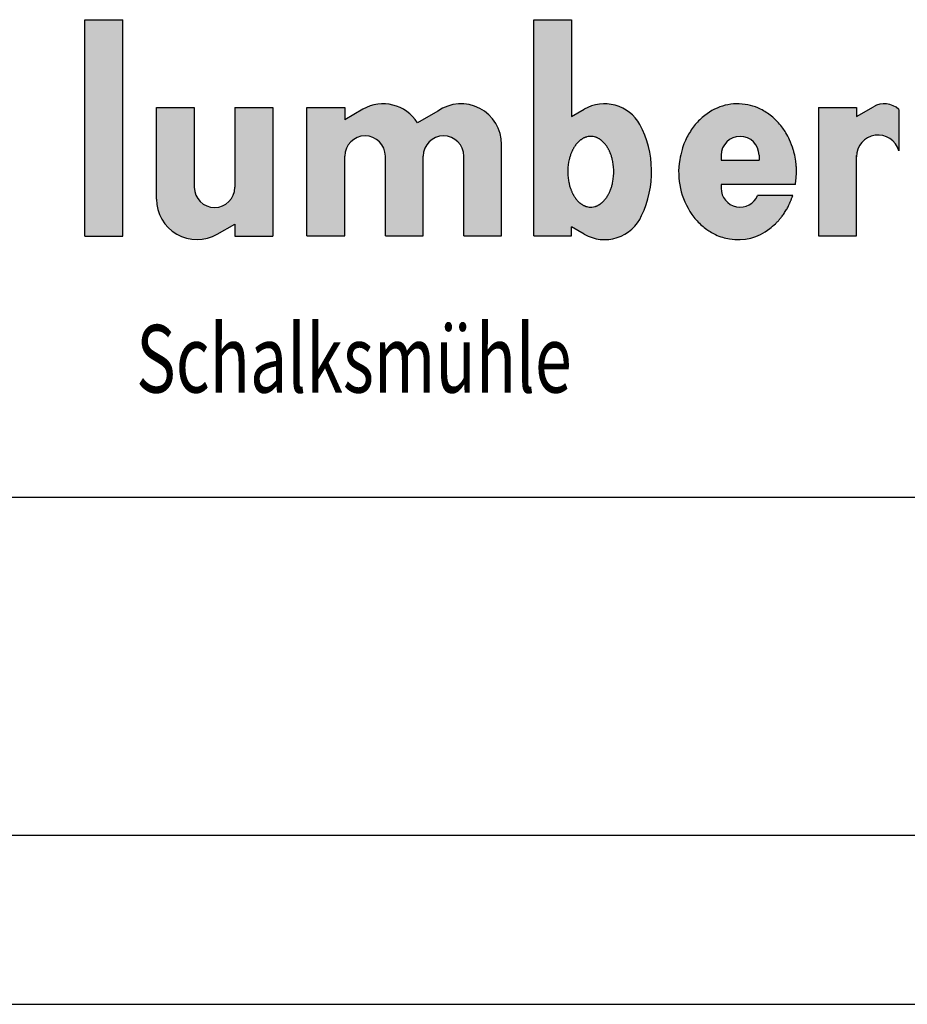
# Model space of a CAD drawing. Units: inches. Extents: x -111 to 99, y -102 to 195.
# Drawn here: x -84 to -58, y -102 to -73 of the extents above; entities that cross this region are included whole.
import ezdxf

# ---------------------------------------------------------------- set-up
doc = ezdxf.new("R2010")
doc.units = ezdxf.units.IN
doc.layers.add('1', color=7, linetype='Continuous')
doc.styles.add('CONVERTER_4', font='txt.shx', dxfattribs={"width": 0.7200000000000001})

msp = doc.modelspace()

# ---------------------------------------------------------------- hatches: boundary and pattern name
at = {"layer": '1', "linetype": 'Continuous'}
msp.add_hatch(color=7, dxfattribs=at).paths.add_polyline_path([(-80.78331405068604, -73.34087339352305), (-80.78331405068604, -73.02087339352275), (-81.90331405068594, -73.02087339352275), (-81.90331405068594, -79.42087339352315), (-80.78331405068604, -79.42087339352315)])
h = msp.add_hatch(color=7, dxfattribs=at)
edge = h.paths.add_edge_path()
edge.add_arc((-68.13542103068596, -77.51704734056176), 2.99339111538163, 334.329008263575, 387.8456069716637)
edge.add_arc((-66.53335764750511, -76.70924988027545), 1.200000000000741, 29.47143119861716, 119.9999999999943)
edge.add_line((-67.13335764750502, -75.67001939573404), (-67.509357647505, -75.88710309694935))
edge.add_line((-67.509357647505, -75.88710309694935), (-67.509357647505, -73.02087339352275))
edge.add_line((-67.509357647505, -73.02087339352275), (-68.62935764750512, -73.02087339352275))
edge.add_line((-68.62935764750512, -73.02087339352275), (-68.62935764750512, -79.41703538821665))
edge.add_line((-68.62935764750512, -79.41703538821665), (-67.509357647505, -79.41703538821665))
edge.add_line((-67.509357647505, -79.41703538821665), (-67.509357647505, -79.14699158417386))
edge.add_line((-67.509357647505, -79.14699158417386), (-67.13335764750502, -79.36407528538913))
edge.add_arc((-66.53335764750511, -78.32484480084784), 1.199999999999925, 240.000000000003, 335.9548324905434)
edge = h.paths.add_edge_path(flags=16)
edge.add_arc((-66.9420641697925, -78.12434720652186), 0.4402007573109925, 263.7743459073612, 269.995179704926)
edge.add_arc((-66.94238457484522, -78.11940228945176), 0.4451457630174577, 270.0364733580803, 274.6500569326909)
edge.add_arc((-66.94293546011022, -78.11262945406625), 0.4519409652760157, 274.6500569326918, 285.2553135380027)
edge.add_arc((-66.95442015370843, -78.07051947497663), 0.4955889724008562, 285.2553135380014, 288.1260084827102)
edge.add_arc((-66.94510926793726, -78.09896243736424), 0.4656608133658736, 288.1260084827123, 291.1811076624936)
edge.add_arc((-66.97000595152574, -78.03471212639386), 0.5345661637640249, 291.1811076624959, 293.8427730894178)
edge.add_arc((-66.95929624693214, -78.05894526477516), 0.5080719612228326, 293.8427730894164, 298.0439181046241)
edge.add_arc((-66.99798272374939, -77.98632093345995), 0.5903576646440553, 298.043918104625, 300.5348450379973)
edge.add_arc((-66.97082534600477, -78.03236096190406), 0.5369048126612306, 300.534845038, 303.3624632708991)
edge.add_arc((-67.03176397562332, -77.93981080057824), 0.6477156828013209, 303.3624632708952, 305.7062787439632)
edge.add_arc((-66.99492724958084, -77.99106267655515), 0.5845991304820108, 305.7062787439654, 308.3035729121037)
edge.add_arc((-67.07597149183756, -77.88845602256376), 0.715351930246575, 308.3035729121042, 310.4261439647417)
edge.add_arc((-67.02566228311295, -77.94751452269776), 0.6377702125511704, 310.426143964744, 312.9009403471318)
edge.add_arc((-67.12428826622539, -77.84138381768665), 0.7826522717961139, 312.9009403471284, 314.9940357812822)
edge.add_arc((-67.06252347444739, -77.90316146964676), 0.6952945715912155, 314.9940357812828, 317.3500854695115)
edge.add_arc((-67.1886825348145, -77.78694926455725), 0.8668212025395168, 317.3500854695102, 319.2400650827961)
edge.add_arc((-67.10705104962082, -77.85731211971915), 0.7590500061953289, 319.2400650827943, 321.3984926275485)
edge.add_arc((-67.26393254061114, -77.73206851311505), 0.95979303399588, 321.3984926275501, 323.1714078647117)
edge.add_arc((-67.15855630050191, -77.81098205804045), 0.8281438807428741, 323.1714078647141, 325.302546053455)
edge.add_arc((-67.33873255535283, -77.68623394928926), 1.047291259118905, 325.302546053452, 326.9876588851857)
edge.add_arc((-67.21066193331583, -77.76944320836975), 0.8945631836852774, 326.9876588851844, 328.9606243597402)
edge.add_arc((-67.43231711050535, -77.63605193070833), 1.153260401550208, 328.9606243597383, 330.4910275286586)
edge.add_arc((-67.3059718304934, -77.70756077200835), 1.008082427444717, 330.4910275286625, 333.234537523461)
edge.add_arc((-67.56079329985945, -77.57903392581966), 1.293482377411581, 333.2345375234584, 334.6903402509413)
edge.add_arc((-67.33042751678023, -77.68797485296184), 1.038655927410221, 334.6903402509413, 336.5033778326388)
edge.add_arc((-67.66379731732432, -77.54304490697353), 1.402166743148891, 336.5033778326388, 337.8464136478674)
edge.add_arc((-67.43803155908937, -77.63496493269105), 1.158405653720508, 337.8464136478669, 340.3273075728819)
edge.add_arc((-67.72884477310657, -77.53099507317546), 1.467245510498581, 340.3273075728818, 342.3528098205875)
edge.add_arc((-67.519461318062, -77.59760527402653), 1.24752216148027, 342.3528098205852, 344.7351351708634)
edge.add_arc((-67.85877981331765, -77.50500185147075), 1.59924994697866, 344.7351351708666, 346.5934808007254)
edge.add_arc((-67.63603533521696, -77.55809385463425), 1.370265529770278, 346.5934808007241, 349.5873761711769)
edge.add_arc((-67.85544148800174, -77.51777531861495), 1.593345435244883, 349.5873761711752, 361.3095878805731)
edge.add_arc((-67.86834421517027, -77.51807028271884), 1.606251533501435, 1.309587880574732, 7.146211387159682)
edge.add_arc((-67.76337342618936, -77.50490949440385), 1.500458939770373, 7.146211387159305, 9.880295600469678)
edge.add_arc((-67.79403518228578, -77.51024996217404), 1.53158230531656, 9.880295600467525, 12.55876570780668)
edge.add_arc((-67.66304014622887, -77.48106807062834), 1.397376186731245, 12.55876570780622, 14.71062140901716)
edge.add_arc((-67.70757287747168, -77.49275983798606), 1.443418141249813, 14.71062140901883, 16.76961328146606)
edge.add_arc((-67.5668114897326, -77.45034291385696), 1.296404659790441, 16.76961328146832, 19.06205583150479)
edge.add_arc((-67.60184676455341, -77.46244898715383), 1.333472536617145, 19.06205583150099, 21.25401386884849)
edge.add_arc((-67.45215703719148, -77.40422576308345), 1.172858221256279, 21.25401386884845, 22.85964746576887)
edge.add_arc((-67.53210414114639, -77.43793040927716), 1.259619633219309, 22.85964746577197, 24.35465366305655)
edge.add_arc((-67.3836168621888, -77.37071524269405), 1.096627760320598, 24.35465366305552, 26.07180925220073)
edge.add_arc((-67.44992345478394, -77.40315806298653), 1.170445785288161, 26.07180925219875, 27.68069140467606)
edge.add_arc((-67.32181823160427, -77.33595637834856), 1.0257840604813, 27.68069140467946, 29.45891947807258)
edge.add_arc((-67.37116620005753, -77.36382942672896), 1.082459706189859, 29.45891947806956, 31.08942863378229)
edge.add_arc((-67.25120187333921, -77.29149250339924), 0.9423737677028051, 31.08942863378522, 32.96228812146254)
edge.add_arc((-67.2899608838248, -77.31662664478375), 0.9885688535557414, 32.96228812146073, 34.74750694028672)
edge.add_arc((-67.19167923156238, -77.24845257090365), 0.8689570334005193, 34.74750694028941, 36.7785391416302)
edge.add_arc((-67.22335130785459, -77.27212781396796), 0.9084998905407804, 36.77853914162871, 38.6515603660933)
edge.add_arc((-67.13546382958512, -77.20183857766725), 0.7959619610401151, 38.65156036609141, 40.70988192335652)
edge.add_arc((-67.15612762235517, -77.21961844497426), 0.8232221153517865, 40.70988192335945, 42.69996752407764)
edge.add_arc((-67.08478312771187, -77.15378371502294), 0.7261435462251765, 42.69996752407345, 44.95591122484981)
edge.add_arc((-67.09949489606896, -77.16847285954105), 0.7469331372473227, 44.95591122485292, 47.14911264648771)
edge.add_arc((-67.0435357999572, -77.10815008959895), 0.6646515657313169, 47.14911264648349, 49.52380304162764)
edge.add_arc((-67.05553550985209, -77.12221176977505), 0.6831373409906614, 49.52380304163061, 51.74648008139527)
edge.add_arc((-67.00903357289374, -77.06323179700306), 0.6080303018460422, 51.74648008139567, 54.24366826263536)
edge.add_arc((-67.01672227494223, -77.07390958909264), 0.6211882417721677, 54.24366826263313, 56.68758972283796)
edge.add_arc((-66.98125374978255, -77.01993939870684), 0.5566065282048956, 56.68758972283952, 59.41510196840806)
edge.add_arc((-66.98288259072157, -77.02269527591014), 0.5598077751438467, 59.41510196840743, 63.31282754955912)
edge.add_arc((-66.95731267740022, -76.97182679388735), 0.5028742794619875, 63.31282754955845, 66.14259188565926)
edge.add_arc((-66.96777946711661, -76.99549392985466), 0.5287525910734758, 66.14259188565904, 68.83352736279042)
edge.add_arc((-66.94662445916245, -76.94085825857795), 0.4701642736594988, 68.83352736279093, 71.85935649236666)
edge.add_arc((-66.9473848627139, -76.94317913975993), 0.4726065478091275, 71.85935649236848, 80.66413259728697)
edge.add_arc((-66.94126438819684, -76.90594978067864), 0.4348774425200618, 80.66413259728567, 86.96212960917876)
edge.add_arc((-66.94197789311701, -76.91939423352454), 0.4483408151137344, 86.9621296091774, 94.59632543391758)
edge.add_arc((-66.94205165009987, -76.91847678441744), 0.4474204059891319, 94.59632543391922, 105.3090450367807)
edge.add_arc((-66.9242462506473, -76.98352201715986), 0.5148586336658835, 105.3090450367797, 108.0722769838186)
edge.add_arc((-66.94441560543831, -76.92171253887855), 0.4498416014505541, 108.0722769838164, 111.2348391611421)
edge.add_arc((-66.90558455382683, -77.02164469469585), 0.5570530109904699, 111.2348391611416, 113.7890415901569)
edge.add_arc((-66.93045126688699, -76.96523509106024), 0.4954056525658186, 113.7890415901581, 118.0976496037127)
edge.add_arc((-66.87319696222849, -77.07247346278535), 0.6169709591798791, 118.0976496037117, 120.4811135385842)
edge.add_arc((-66.92378032997775, -76.98653517980165), 0.5172510234847092, 120.4811135385827, 123.4161947702138)
edge.add_arc((-66.83479278981201, -77.12140890023085), 0.6788359942189006, 123.4161947702151, 125.652547244446)
edge.add_arc((-66.9032562688397, -77.02596517965276), 0.5613764192224256, 125.6525472444464, 128.3573044115276)
edge.add_arc((-66.78403357847904, -77.17661726129904), 0.7534964327587139, 128.3573044115298, 130.3724124653975)
edge.add_arc((-66.87618512657764, -77.06823387001515), 0.611233059667898, 130.3724124653941, 132.9546718460562)
edge.add_arc((-66.73051671375987, -77.22469209576985), 0.8250050477748091, 132.95467184606, 134.9403042823653)
edge.add_arc((-66.84356139303142, -77.11141161120725), 0.6649689028126117, 134.9403042823671, 137.4038169680833)
edge.add_arc((-66.65650328617812, -77.28339736075114), 0.9190748519474686, 137.4038169680848, 139.1863335838168)
edge.add_arc((-66.80485850840647, -77.15527880365946), 0.72305537170715, 139.1863335838181, 141.4522241261319)
edge.add_arc((-66.57127725541335, -77.34139593884206), 1.021718710197903, 141.4522241261294, 143.1176763656718)
edge.add_arc((-66.75790672015786, -77.20136058756395), 0.7883939221482466, 143.1176763656709, 145.3562775518866)
edge.add_arc((-66.48622596854078, -77.38908672834495), 1.118623440410542, 145.3562775518865, 146.9339273861185)
edge.add_arc((-66.71271817332953, -77.24162935436294), 0.8483598728107863, 146.9339273861227, 149.0143558585293)
edge.add_arc((-66.37666502053531, -77.44343587736714), 1.240351702100616, 149.0143558585263, 150.4372960297618)
edge.add_arc((-66.61174154255188, -77.31009615389425), 0.970091729002052, 150.4372960297647, 153.2882690228558)
edge.add_arc((-66.23077918459776, -77.50179799921105), 1.396567889737712, 153.2882690228545, 154.6366087523834)
edge.add_arc((-66.60670383457101, -77.32359011300406), 0.9805421775950015, 154.6366087523795, 156.5571093322592)
edge.add_arc((-66.10800024331444, -77.53984180204415), 1.524113759766934, 156.5571093322623, 157.7926821492866)
edge.add_arc((-66.49110082834498, -77.38344426767296), 1.110318826245321, 157.7926821492867, 160.3810390721738)
edge.add_arc((-66.0774691008914, -77.53088615839695), 1.549443315537939, 160.381039072173, 162.2990783214618)
edge.add_arc((-66.41638444544282, -77.42271846770345), 1.193685167237215, 162.2990783214632, 164.7888666699026)
edge.add_arc((-65.93031901217002, -77.55488094939574), 1.697397909769818, 164.7888666699035, 166.5397493016018)
edge.add_arc((-66.29463081776895, -77.46768468987295), 1.322796415681088, 166.5397493015989, 169.6411076703958)
edge.add_arc((-66.0140401296648, -77.51897465027605), 1.608036304702422, 169.6411076703972, 181.2558563809523)
edge.add_arc((-66.04483153839026, -77.51964966999626), 1.577237497859945, 181.2558563809539, 187.1999428875629)
edge.add_arc((-66.06011176838496, -77.52157999647966), 1.561835822982736, 187.1999428875604, 189.8265641001082)
edge.add_arc((-66.14812225794344, -77.53682407288966), 1.472514895211468, 189.8265641001104, 192.6124972079877)
edge.add_arc((-66.14977576164962, -77.53719405345396), 1.470820504428828, 192.6124972079873, 194.6568899087974)
edge.add_arc((-66.24554693952457, -77.56224214784004), 1.37182795145675, 194.6568899087949, 196.8233447818381)
edge.add_arc((-66.25671847017372, -77.56561999909036), 1.36015691996361, 196.8233447818371, 199.008324331207)
edge.add_arc((-66.34086179986262, -77.59460654599764), 1.271160741210009, 199.0083243312095, 201.307745368971)
edge.add_arc((-66.35407185973096, -77.59975899044744), 1.256981412398868, 201.3077453689716, 202.8059159651481)
edge.add_arc((-66.4295028217783, -77.63147641232115), 1.175153392224258, 202.8059159651463, 204.4083851631347)
edge.add_arc((-66.4343474492261, -77.63367488775094), 1.169833269168977, 204.4083851631374, 206.0180777514013)
edge.add_arc((-66.49964908472741, -77.66555013240585), 1.097167356796276, 206.0180777513993, 207.7344229048251)
edge.add_arc((-66.50443788465712, -77.66806797984296), 1.09175698153357, 207.734422904825, 209.4051879773828)
edge.add_arc((-66.5708416347095, -77.70549249215864), 1.015533283492316, 209.4051879773836, 211.1431601340294)
edge.add_arc((-66.58436485865084, -77.71366412253295), 0.9997328680312366, 211.1431601340324, 212.9085566211453)
edge.add_arc((-66.64085612920212, -77.75022193285363), 0.9324444058409121, 212.9085566211467, 214.8012384404724)
edge.add_arc((-66.6531294723253, -77.75875252197895), 0.91749763688422, 214.8012384404678, 216.7248076418195)
edge.add_arc((-66.69984934058017, -77.79360791594286), 0.8592083190109339, 216.7248076418223, 218.7052918664623)
edge.add_arc((-66.71499278693558, -77.80574240074634), 0.8398029154086802, 218.7052918664595, 220.6561504237214)
edge.add_arc((-66.75956423584061, -77.84402058578755), 0.7810506090067937, 220.6561504237229, 222.7536990247126)
edge.add_arc((-66.77321542860324, -77.85664125308654), 0.762459312470151, 222.7536990247141, 224.9021797251131)
edge.add_arc((-66.80892199709788, -77.89222610662534), 0.7120485910406529, 224.9021797251102, 227.202844146786)
edge.add_arc((-66.81972317444765, -77.90389147862416), 0.6961505931789576, 227.2028441467856, 229.4700715417834)
edge.add_arc((-66.84865077358481, -77.93772554249276), 0.6516359902973323, 229.4700715417868, 231.8002115812353)
edge.add_arc((-66.85871071553584, -77.95050954552244), 0.6353684408346512, 231.8002115812317, 234.1899367626834)
edge.add_arc((-66.88231381442426, -77.98322393685913), 0.5950281671907139, 234.1899367626868, 236.7413212225257)
edge.add_arc((-66.89086713119309, -77.99626560433654), 0.5794318753769766, 236.7413212225218, 239.3613704683337)
edge.add_arc((-66.90851960865317, -78.02606843593415), 0.5447934757067805, 239.3613704683322, 243.3665590492107)
edge.add_arc((-66.91841413802904, -78.04579858342044), 0.5227213115310732, 243.3665590492147, 246.0888603856376)
edge.add_arc((-66.92419798930963, -78.05884373774046), 0.508451448642101, 246.088860385635, 248.887258862698)
edge.add_arc((-66.9317544508047, -78.07841380687915), 0.4874731809248029, 248.8872588626988, 251.8056249920976)
edge.add_arc((-66.93625428723578, -78.09210466699585), 0.4730617903381624, 251.8056249921, 254.8130529872)
edge.add_arc((-66.94008726796339, -78.10622509308365), 0.4584303798059964, 254.8130529871971, 263.7743459073606)
h = msp.add_hatch(color=7, dxfattribs=at)
edge = h.paths.add_edge_path()
edge.add_line((-76.34937861290894, -75.62087339352286), (-76.34937861290894, -79.42087339352315))
edge.add_line((-76.34937861290894, -79.42087339352315), (-77.46937861290905, -79.42087339352315))
edge.add_line((-77.46937861290905, -79.42087339352315), (-77.46937861290905, -79.06388173808554))
edge.add_line((-77.46937861290905, -79.06388173808554), (-77.98937861290904, -79.36410387806416))
edge.add_arc((-78.58937861290894, -78.32487339352295), 1.200000000000045, 180, 299.9999999999991, ccw=False)
edge.add_line((-79.78937861290899, -78.32487339352295), (-79.78937861290899, -75.62087339352286))
edge.add_line((-79.78937861290899, -75.62087339352286), (-78.6693786129091, -75.62087339352286))
edge.add_line((-78.6693786129091, -75.62087339352286), (-78.6693786129091, -77.97785760796006))
edge.add_arc((-78.06937861290896, -77.97785760796006), 0.6000000000001364, 180, 360)
edge.add_line((-77.46937861290905, -77.97785760796006), (-77.46937861290905, -75.62087339352286))
edge.add_line((-77.46937861290905, -75.62087339352286), (-76.34937861290894, -75.62087339352286))
h = msp.add_hatch(color=7, dxfattribs=at)
edge = h.paths.add_edge_path()
edge.add_line((-69.57755909700711, -79.41703538821665), (-69.57755909700711, -76.70887339352285))
edge.add_arc((-70.77755909700716, -76.70887339352285), 1.200000000000045, 0, 125.0486989072656)
edge.add_line((-71.46668606401101, -75.72647631324054), (-72.06625405883312, -76.07263705644814))
edge.add_arc((-73.08370347938705, -76.70887339352285), 1.199999999999903, 32.01876274604911, 119.9999999999943)
edge.add_line((-73.68370347938696, -75.66964290898144), (-74.21755909700698, -75.97786459352284))
edge.add_line((-74.21755909700698, -75.97786459352284), (-74.21755909700698, -75.62087339352286))
edge.add_line((-74.21755909700698, -75.62087339352286), (-75.3375590970071, -75.62087339352286))
edge.add_line((-75.3375590970071, -75.62087339352286), (-75.3375590970071, -79.41703538821665))
edge.add_line((-75.3375590970071, -79.41703538821665), (-74.21755909700698, -79.41703538821665))
edge.add_line((-74.21755909700698, -79.41703538821665), (-74.21755909700698, -77.05703538821675))
edge.add_arc((-73.61755909700707, -77.05703538821675), 0.6000000000001364, 0, 180, ccw=False)
edge.add_line((-73.01755909700694, -77.05703538821675), (-73.01755909700694, -79.41703538821665))
edge.add_line((-73.01755909700694, -79.41703538821665), (-71.89755909700705, -79.41703538821665))
edge.add_line((-71.89755909700705, -79.41703538821665), (-71.89755909700705, -77.05703538821675))
edge.add_arc((-71.29755909700714, -77.05703538821675), 0.6000000000001364, 0, 180, ccw=False)
edge.add_line((-70.697559097007, -77.05703538821675), (-70.697559097007, -79.41703538821665))
edge.add_line((-70.697559097007, -79.41703538821665), (-69.57755909700711, -79.41703538821665))
h = msp.add_hatch(color=7, dxfattribs=at)
edge = h.paths.add_edge_path()
edge.add_line((-60.96574834958199, -78.21703538821686), (-62.00647893940607, -78.21703538821686))
edge.add_arc((-62.52459967226412, -78.00454796227515), 0.5599999999999454, 180, 337.70088726061033, ccw=False)
edge.add_line((-63.08459967226406, -78.00454796227515), (-63.08459967226406, -77.89703538821675))
edge.add_line((-63.08459967226406, -77.89703538821675), (-60.88799949834208, -77.89703538821675))
edge.add_arc((-97.05551101120618, -73.61507728567665), 36.42010508256485, 353.2480455464079, 353.3081811898875)
edge.add_arc((-72.93601501618218, -76.44497541266026), 12.13516303068661, 353.3081811898877, 353.4886296204812)
edge.add_arc((-68.10570981050682, -76.99629021688665), 7.273497020630619, 353.4886296204807, 353.7895920640026)
edge.add_arc((-66.03270500834824, -77.22187162368886), 5.188254617247416, 353.7895920640027, 354.2113214452216)
edge.add_arc((-64.87881549188327, -77.33884909415764), 4.028450864535325, 354.2113214452214, 354.7541673945141)
edge.add_arc((-64.1435916967659, -77.40635274294004), 3.290134691405049, 354.754167394514, 355.4184357705143)
edge.add_arc((-63.63422008156024, -77.44717085536985), 2.77913022892008, 355.4184357705149, 356.2044003755851)
edge.add_arc((-63.26114593791811, -77.47192163390994), 2.40523596887769, 356.2044003755844, 357.112128562989)
edge.add_arc((-62.97681974028158, -77.48626463679696), 2.120548230479521, 357.1121285629904, 358.1414590691753)
edge.add_arc((-62.75397867077523, -77.49349561564244), 1.897589872677456, 358.1414590691742, 359.2917949929092)
edge.add_arc((-62.67916743212219, -77.49442036773826), 1.822772918748269, 359.2917949929096, 361.4888664148351)
edge.add_arc((-62.91514563456563, -77.50055378848376), 2.05883081604992, 1.488866414836175, 2.462169391254372)
edge.add_arc((-62.75260494705987, -77.49356463083024), 1.896139933024624, 2.462169391252955, 3.519508526594557)
edge.add_arc((-63.05514677931877, -77.51217228137705), 2.199253451240891, 3.51950852659437, 4.431533354603546)
edge.add_arc((-62.86900757962015, -77.49774659589886), 2.012556097039086, 4.431533354603697, 5.428557749564974)
edge.add_arc((-63.20868142235961, -77.53002605096034), 2.353760262694268, 5.428557749565547, 6.281308256699115)
edge.add_arc((-62.99452326311734, -77.50645348441026), 2.138308683299277, 6.281308256700457, 7.220159733427922)
edge.add_arc((-63.37620968814537, -77.55480814037975), 2.523045866067738, 7.220159733427917, 8.015885062989723)
edge.add_arc((-63.24637601353809, -77.53652449901304), 2.391931127751802, 8.01588506298971, 13.84882375687684)
edge.add_arc((-63.04356432137644, -77.48652588150134), 2.183047322179057, 13.84882375687669, 16.58267619497158)
edge.add_arc((-63.04495936267705, -77.48694130212965), 2.184502902657371, 16.58267619497036, 24.67859493012388)
edge.add_arc((-62.93531473947736, -77.43656002917206), 2.063837182332858, 24.67859493012591, 31.2405877799669)
edge.add_arc((-62.90726203647614, -77.41954353571813), 2.031026891338384, 31.24058777996458, 35.97549940070242)
edge.add_arc((-62.80725798398247, -77.34695165489813), 1.907453465084442, 35.97549940070201, 41.88463974169987)
edge.add_arc((-62.77205945738727, -77.31538685211873), 1.86017479072721, 41.8846397417, 47.89448929079667)
edge.add_arc((-62.69543247208344, -77.23059848237494), 1.745891097574752, 47.89448929079782, 54.19245021128958)
edge.add_arc((-62.66923260855057, -77.19428156316926), 1.701109946743968, 54.19245021128964, 60.55873903562414)
edge.add_arc((-62.62606782571905, -77.11780523929735), 1.613292940476067, 60.5587390356248, 67.22030272045625)
edge.add_arc((-62.6098180590457, -77.07911019533464), 1.571324364800748, 67.22030272045511, 78.41959770503112)
edge.add_arc((-62.6020696492537, -77.04129722770995), 1.532725681210622, 78.41959770503156, 129.1742597141359)
edge.add_arc((-61.68954640033557, -78.16118810578575), 2.977320523584594, 129.1742597141363, 132.8662147430719)
edge.add_arc((-62.81145869514175, -76.95243811943433), 1.32814990574609, 132.8662147430714, 141.3565673799288)
edge.add_arc((-61.19586519806131, -78.24415581899424), 3.396646210592901, 141.3565673799302, 144.7004604342451)
edge.add_arc((-62.80899098984758, -77.10201855481145), 1.420120888123966, 144.700460434243, 152.8305796418556)
edge.add_arc((-60.66661237353571, -78.20160657798974), 3.82820725624855, 152.8305796418569, 155.8847986023299)
edge.add_arc((-62.72588732533931, -77.27979261922846), 1.572025902347025, 155.8847986023292, 164.6438932257764)
edge.add_arc((-61.07396864902123, -77.73344559924885), 3.285103933100406, 164.643893225779, 170.0943283364915)
edge.add_arc((-62.1871906644682, -77.53904369984005), 2.155035194408121, 170.0943283364913, 215.1631839439118)
edge.add_arc((-62.28774296494619, -77.60987882608416), 2.032037713777678, 215.163183943911, 220.7319653307075)
edge.add_arc((-62.47859283064329, -77.77422094592356), 1.780180604309013, 220.7319653307067, 227.037914301186)
edge.add_arc((-62.4303067037331, -77.72237166876263), 1.851031839965855, 227.0379143011885, 232.9779001846171)
edge.add_arc((-62.56762726744484, -77.90445604339615), 1.622971197364404, 232.9779001846159, 238.5727682467448)
edge.add_arc((-62.51770958156491, -77.82276507897976), 1.718706191127811, 238.572768246744, 244.8254841121619)
edge.add_arc((-62.59817854468642, -77.99396794384145), 1.529535170718567, 244.8254841121622, 252.9208350054002)
edge.add_arc((-62.57935108572205, -77.93268905221265), 1.593641143687566, 252.9208350054008, 260.628976347229)
edge.add_arc((-62.59020067557464, -77.99843243714585), 1.52700852207884, 260.6289763472292, 308.0902252572732)
edge.add_arc((-63.28344376199726, -77.11399605545625), 2.650758356396575, 308.0902252572733, 312.9275628603114)
edge.add_arc((-62.18086310963209, -78.29937008742496), 1.031871179773131, 312.9275628603112, 318.3880438463199)
edge.add_arc((-69.30882895601499, -71.96820547589775), 10.56557677861849, 318.3880438463187, 318.9212341291773)
edge.add_arc((-62.16336668522121, -78.19692761582104), 1.086409591586304, 318.9212341291778, 324.1116110224318)
edge.add_arc((-66.08208036215203, -75.36146207091636), 5.923369560213917, 324.1116110224312, 325.4041113836505)
edge.add_arc((-61.91282549081399, -78.23719682465153), 0.8585362405462534, 325.4041113836452, 329.8894896865268)
edge.add_arc((-62.74421184002303, -77.70905649833244), 1.843116269358763, 328.6524162105089, 330.7397926330717)
edge.add_arc((-62.66164679389055, -77.75531447016564), 1.748475967156305, 330.7397926330715, 332.9381151661826)
edge.add_arc((-62.61802747358156, -77.77759900091354), 1.699493874358271, 332.9381151661818, 335.1732208284203)
edge.add_arc((-62.95990521213972, -77.61943536236313), 2.076184894534175, 335.1732208284213, 336.0777299190677)
edge.add_arc((-62.99465113325042, -77.60402192939904), 2.114196115898001, 336.0777299190672, 336.9661488195863)
edge.add_arc((-63.59381548355744, -77.34927386963494), 2.765267918875507, 336.9661488195867, 337.6456416791859)
edge.add_arc((-63.65748437837149, -77.32309076019234), 2.834110372252236, 337.6456416791858, 338.3089381729601)
edge.add_arc((-64.86819742874549, -76.84150828958815), 4.137086874856618, 338.3089381729606, 338.7635520391149)
edge.add_arc((-65.00851716240636, -76.78697913463714), 4.287629415005, 338.7635520391146, 339.2024069447703)
edge.add_arc((-68.62883434234828, -75.41192367532304), 8.160286642229238, 339.20240694477, 339.4330816527876)
edge.add_arc((-69.17361188955067, -75.20751416497185), 8.742150736204694, 339.4330816527879, 339.6484625758702)
edge.add_line((-60.97717690999046, -78.24785183048965), (-60.96574834958199, -78.21703538821686))
edge = h.paths.add_edge_path(flags=16)
edge.add_line((-61.96459967226394, -77.03103013605065), (-61.96459967226394, -77.17703538821675))
edge.add_line((-61.96459967226394, -77.17703538821675), (-63.08459967226406, -77.17703538821675))
edge.add_line((-63.08459967226406, -77.17703538821675), (-63.08459967226406, -77.03103013605065))
edge.add_arc((-62.52459967226412, -77.03103013605065), 0.5600000000001799, 0, 180, ccw=False)
h = msp.add_hatch(color=7, dxfattribs=at)
edge = h.paths.add_edge_path()
edge.add_line((-59.08363018689795, -75.62087339352286), (-59.08363018689795, -75.88710309694935))
edge.add_line((-59.08363018689795, -75.88710309694935), (-58.57771760879098, -75.59501433379305))
edge.add_arc((-58.25771760879104, -76.14927059221526), 0.6399999999999616, 47.7774887115753, 119.99999999998741, ccw=False)
edge.add_line((-57.82763018689809, -75.67532459367806), (-57.82763018689809, -76.89941511290306))
edge.add_arc((-58.44363018689808, -77.07303538821665), 0.6399999999999684, 15.74054852516116, 180)
edge.add_line((-59.08363018689795, -77.07303538821665), (-59.08363018689795, -79.41703538821665))
edge.add_line((-59.08363018689795, -79.41703538821665), (-60.20363018689807, -79.41703538821665))
edge.add_line((-60.20363018689807, -79.41703538821665), (-60.20363018689807, -75.62087339352286))
edge.add_line((-60.20363018689807, -75.62087339352286), (-59.08363018689795, -75.62087339352286))

# ---------------------------------------------------------------- linework, layer by layer
at = {"layer": '1', "color": 7, "linetype": 'Continuous'}
for p, q in [((-81.90331405068594, -79.42087339352315), (-81.90331405068594, -73.02087339352275)), ((-81.90331405068594, -73.02087339352275), (-80.78331405068604, -73.02087339352275)), ((-81.90331405068594, -79.42087339352315), (-81.90331405068594, -73.02087339352275)), ((-80.78331405068604, -79.42087339352315), (-80.78331405068604, -73.02087339352275)), ((-80.78331405068604, -73.34087339352305), (-80.78331405068604, -73.02087339352275)), ((-68.62935764750512, -73.02087339352275), (-67.509357647505, -73.02087339352275)), ((-68.62935764750512, -79.41703538821665), (-68.62935764750512, -73.02087339352275)), ((-67.509357647505, -73.02087339352275), (-67.509357647505, -75.88710309694935)), ((-80.78331405068604, -79.42087339352315), (-80.78331405068604, -73.34087339352305)), ((-79.78937861290899, -75.62087339352286), (-78.6693786129091, -75.62087339352286)), ((-79.78937861290899, -78.32487339352295), (-79.78937861290899, -75.62087339352286)), ((-78.6693786129091, -75.62087339352286), (-78.6693786129091, -77.97785760796006)), ((-77.46937861290905, -75.62087339352286), (-76.34937861290894, -75.62087339352286)), ((-77.46937861290905, -75.62087339352286), (-77.46937861290905, -77.97785760796006)), ((-76.34937861290894, -75.62087339352286), (-76.34937861290894, -79.42087339352315)), ((-75.3375590970071, -75.62087339352286), (-74.21755909700698, -75.62087339352286)), ((-75.3375590970071, -79.41703538821665), (-75.3375590970071, -75.62087339352286)), ((-74.21755909700698, -75.62087339352286), (-74.21755909700698, -75.97786459352284)), ((-73.68370347938696, -75.66964290898144), (-74.21755909700698, -75.97786459352284)), ((-67.509357647505, -75.88710309694935), (-67.13335764750502, -75.67001939573404)), ((-60.20363018689807, -75.62087339352286), (-59.08363018689795, -75.62087339352286)), ((-60.20363018689807, -75.62087339352286), (-60.20363018689807, -79.41703538821665)), ((-59.08363018689795, -75.88710309694935), (-58.57771760879098, -75.59501433379305)), ((-59.08363018689795, -75.62087339352286), (-59.08363018689795, -75.88710309694935)), ((-57.82763018689809, -75.67532459367806), (-57.82763018689809, -76.89941511290306)), ((-71.46668606401101, -75.72647631324054), (-72.06625405883312, -76.07263705644814)), ((-69.57755909700711, -79.41703538821665), (-69.57755909700711, -76.70887339352285)), ((-74.21755909700698, -79.41703538821665), (-74.21755909700698, -77.05703538821675)), ((-73.01755909700694, -79.41703538821665), (-73.01755909700694, -77.05703538821675)), ((-71.89755909700705, -79.41703538821665), (-71.89755909700705, -77.05703538821675)), ((-70.697559097007, -79.41703538821665), (-70.697559097007, -77.05703538821675)), ((-63.08459967226406, -77.03103013605065), (-63.08459967226406, -77.17703538821675)), ((-61.96459967226394, -77.03103013605065), (-61.96459967226394, -77.17703538821675)), ((-59.08363018689795, -77.07303538821665), (-59.08363018689795, -77.04126253043316)), ((-59.08363018689795, -79.41703538821665), (-59.08363018689795, -77.07303538821665)), ((-63.08459967226406, -77.17703538821675), (-61.96459967226394, -77.17703538821675)), ((-63.08459967226406, -77.89703538821675), (-63.08459967226406, -78.00454796227515)), ((-60.88799949834208, -77.89703538821675), (-63.08459967226406, -77.89703538821675)), ((-60.96574834958199, -78.21703538821686), (-62.00647893940607, -78.21703538821686)), ((-60.97717690999046, -78.24785183048965), (-60.96574834958199, -78.21703538821686)), ((-77.98937861290904, -79.36410387806416), (-77.46937861290905, -79.06388173808554)), ((-77.46937861290905, -79.06388173808554), (-77.46937861290905, -79.42087339352315)), ((-67.509357647505, -79.41703538821665), (-67.509357647505, -79.14699158417386)), ((-67.509357647505, -79.41703538821665), (-67.509357647505, -79.14699158417386)), ((-67.13335764750502, -79.36407528538913), (-67.509357647505, -79.14699158417386)), ((-81.90331405068594, -79.42087339352315), (-80.78331405068604, -79.42087339352315)), ((-77.46937861290905, -79.42087339352315), (-76.34937861290894, -79.42087339352315)), ((-75.3375590970071, -79.41703538821665), (-74.21755909700698, -79.41703538821665)), ((-73.01755909700694, -79.41703538821665), (-71.89755909700705, -79.41703538821665)), ((-70.697559097007, -79.41703538821665), (-69.57755909700711, -79.41703538821665)), ((-68.62935764750512, -79.41703538821665), (-67.509357647505, -79.41703538821665)), ((-60.20363018689807, -79.41703538821665), (-59.08363018689795, -79.41703538821665)), ((-92.13188081199007, -87.14087339352295), (93.86811918800996, -87.14087339352295)), ((-92.13188081199007, -97.14087339352295), (93.86811918800996, -97.14087339352295)), ((-111.1318808119901, -102.140873393523), (98.86811918800996, -102.140873393523))]:
    msp.add_line(p, q, dxfattribs=at)
for centre, radius, start, end in [((-73.08370347938705, -76.70887339352285), 1.199999999999903, 32.01876274604911, 119.9999999999943), ((-70.77755909700716, -76.70887339352285), 1.200000000000045, 0, 125.0486989072656), ((-66.53335764750511, -76.70924988027545), 1.200000000000741, 29.47143119861716, 119.9999999999943), ((-62.6020696492537, -77.04129722770995), 1.532725681210622, 78.41959770503156, 129.1742597141359), ((-62.6098180590457, -77.07911019533464), 1.571324364800748, 67.22030272045511, 78.41959770503112), ((-62.62606782571905, -77.11780523929735), 1.613292940476067, 60.5587390356248, 67.22030272045625), ((-58.25771760879104, -76.14927059221526), 0.6399999999999616, 47.7774887115753, 119.9999999999873), ((-62.81145869514175, -76.95243811943433), 1.32814990574609, 132.8662147430714, 141.3565673799288), ((-61.68954640033557, -78.16118810578575), 2.977320523584594, 129.1742597141363, 132.8662147430719), ((-62.66923260855057, -77.19428156316926), 1.701109946743968, 54.19245021128964, 60.55873903562414), ((-62.69543247208344, -77.23059848237494), 1.745891097574752, 47.89448929079782, 54.19245021128958), ((-62.77205945738727, -77.31538685211873), 1.86017479072721, 41.8846397417, 47.89448929079667), ((-68.13542103068596, -77.51704734056176), 2.99339111538163, 334.329008263575, 27.84560697166364), ((-62.80899098984758, -77.10201855481145), 1.420120888123966, 144.700460434243, 152.8305796418556), ((-61.19586519806131, -78.24415581899424), 3.396646210592901, 141.3565673799302, 144.7004604342451), ((-62.80725798398247, -77.34695165489813), 1.907453465084442, 35.97549940070201, 41.88463974169987), ((-62.90726203647614, -77.41954353571813), 2.031026891338384, 31.24058777996458, 35.97549940070242), ((-73.61755909700707, -77.05703538821675), 0.6000000000001364, 0, 180), ((-71.29755909700714, -77.05703538821675), 0.6000000000001364, 0, 180), ((-66.9032562688397, -77.02596517965276), 0.5613764192224256, 125.6525472444464, 128.3573044115276), ((-66.83479278981201, -77.12140890023085), 0.6788359942189006, 123.4161947702151, 125.652547244446), ((-66.92378032997775, -76.98653517980165), 0.5172510234847092, 120.4811135385827, 123.4161947702138), ((-66.87319696222849, -77.07247346278535), 0.6169709591798791, 118.0976496037117, 120.4811135385842), ((-66.93045126688699, -76.96523509106024), 0.4954056525658186, 113.7890415901581, 118.0976496037127), ((-66.90558455382683, -77.02164469469585), 0.5570530109904699, 111.2348391611416, 113.7890415901569), ((-66.94441560543831, -76.92171253887855), 0.4498416014505541, 108.0722769838164, 111.2348391611421), ((-66.9242462506473, -76.98352201715986), 0.5148586336658835, 105.3090450367797, 108.0722769838186), ((-66.94205165009987, -76.91847678441744), 0.4474204059891319, 94.59632543391922, 105.3090450367807), ((-66.94197789311701, -76.91939423352454), 0.4483408151137344, 86.9621296091774, 94.59632543391758), ((-66.94126438819684, -76.90594978067864), 0.4348774425200618, 80.66413259728567, 86.96212960917876), ((-66.9473848627139, -76.94317913975993), 0.4726065478091275, 71.85935649236848, 80.66413259728697), ((-66.94662445916245, -76.94085825857795), 0.4701642736594988, 68.83352736279093, 71.85935649236666), ((-66.96777946711661, -76.99549392985466), 0.5287525910734758, 66.14259188565904, 68.83352736279042), ((-66.95731267740022, -76.97182679388735), 0.5028742794619875, 63.31282754955845, 66.14259188565926), ((-66.98288259072157, -77.02269527591014), 0.5598077751438467, 59.41510196840743, 63.31282754955912), ((-66.98125374978255, -77.01993939870684), 0.5566065282048956, 56.68758972283952, 59.41510196840806), ((-67.01672227494223, -77.07390958909264), 0.6211882417721677, 54.24366826263313, 56.68758972283796), ((-67.00903357289374, -77.06323179700306), 0.6080303018460422, 51.74648008139567, 54.24366826263536), ((-60.66661237353571, -78.20160657798974), 3.82820725624855, 152.8305796418569, 155.8847986023299), ((-62.52459967226412, -77.03103013605065), 0.5600000000001799, 0, 180), ((-62.93531473947736, -77.43656002917206), 2.063837182332858, 24.67859493012591, 31.2405877799669), ((-63.04495936267705, -77.48694130212965), 2.184502902657371, 16.58267619497036, 24.67859493012388), ((-58.44363018689808, -77.07303538821665), 0.6399999999999684, 15.74054852516116, 180), ((-66.23077918459776, -77.50179799921105), 1.396567889737712, 153.2882690228545, 154.6366087523834), ((-66.61174154255188, -77.31009615389425), 0.970091729002052, 150.4372960297647, 153.2882690228558), ((-66.37666502053531, -77.44343587736714), 1.240351702100616, 149.0143558585263, 150.4372960297618), ((-66.71271817332953, -77.24162935436294), 0.8483598728107863, 146.9339273861227, 149.0143558585293), ((-66.48622596854078, -77.38908672834495), 1.118623440410542, 145.3562775518865, 146.9339273861185), ((-66.75790672015786, -77.20136058756395), 0.7883939221482466, 143.1176763656709, 145.3562775518866), ((-66.57127725541335, -77.34139593884206), 1.021718710197903, 141.4522241261294, 143.1176763656718), ((-66.80485850840647, -77.15527880365946), 0.72305537170715, 139.1863335838181, 141.4522241261319), ((-66.65650328617812, -77.28339736075114), 0.9190748519474686, 137.4038169680848, 139.1863335838168), ((-66.84356139303142, -77.11141161120725), 0.6649689028126117, 134.9403042823671, 137.4038169680833), ((-66.73051671375987, -77.22469209576985), 0.8250050477748091, 132.95467184606, 134.9403042823653), ((-66.87618512657764, -77.06823387001515), 0.611233059667898, 130.3724124653941, 132.9546718460562), ((-66.78403357847904, -77.17661726129904), 0.7534964327587139, 128.3573044115298, 130.3724124653975), ((-67.05553550985209, -77.12221176977505), 0.6831373409906614, 49.52380304163061, 51.74648008139527), ((-67.0435357999572, -77.10815008959895), 0.6646515657313169, 47.14911264648349, 49.52380304162764), ((-67.09949489606896, -77.16847285954105), 0.7469331372473227, 44.95591122485292, 47.14911264648771), ((-67.08478312771187, -77.15378371502294), 0.7261435462251765, 42.69996752407345, 44.95591122484981), ((-67.15612762235517, -77.21961844497426), 0.8232221153517865, 40.70988192335945, 42.69996752407764), ((-67.13546382958512, -77.20183857766725), 0.7959619610401151, 38.65156036609141, 40.70988192335652), ((-67.22335130785459, -77.27212781396796), 0.9084998905407804, 36.77853914162871, 38.6515603660933), ((-67.19167923156238, -77.24845257090365), 0.8689570334005193, 34.74750694028941, 36.7785391416302), ((-67.2899608838248, -77.31662664478375), 0.9885688535557414, 32.96228812146073, 34.74750694028672), ((-67.25120187333921, -77.29149250339924), 0.9423737677028051, 31.08942863378522, 32.96228812146254), ((-67.37116620005753, -77.36382942672896), 1.082459706189859, 29.45891947806956, 31.08942863378229), ((-67.32181823160427, -77.33595637834856), 1.0257840604813, 27.68069140467946, 29.45891947807258), ((-67.44992345478394, -77.40315806298653), 1.170445785288161, 26.07180925219875, 27.68069140467606), ((-61.07396864902123, -77.73344559924885), 3.285103933100406, 164.643893225779, 170.0943283364915), ((-62.72588732533931, -77.27979261922846), 1.572025902347025, 155.8847986023292, 164.6438932257764), ((-63.04356432137644, -77.48652588150134), 2.183047322179057, 13.84882375687669, 16.58267619497158), ((-66.29463081776895, -77.46768468987295), 1.322796415681088, 166.5397493015989, 169.6411076703958), ((-65.93031901217002, -77.55488094939574), 1.697397909769818, 164.7888666699035, 166.5397493016018), ((-66.41638444544282, -77.42271846770345), 1.193685167237215, 162.2990783214632, 164.7888666699026), ((-66.0774691008914, -77.53088615839695), 1.549443315537939, 160.381039072173, 162.2990783214618), ((-66.49110082834498, -77.38344426767296), 1.110318826245321, 157.7926821492867, 160.3810390721738), ((-66.10800024331444, -77.53984180204415), 1.524113759766934, 156.5571093322623, 157.7926821492866), ((-66.60670383457101, -77.32359011300406), 0.9805421775950015, 154.6366087523795, 156.5571093322592), ((-67.3836168621888, -77.37071524269405), 1.096627760320598, 24.35465366305552, 26.07180925220073), ((-67.53210414114639, -77.43793040927716), 1.259619633219309, 22.85964746577197, 24.35465366305655), ((-67.45215703719148, -77.40422576308345), 1.172858221256279, 21.25401386884845, 22.85964746576887), ((-67.60184676455341, -77.46244898715383), 1.333472536617145, 19.06205583150099, 21.25401386884849), ((-67.5668114897326, -77.45034291385696), 1.296404659790441, 16.76961328146832, 19.06205583150479), ((-67.70757287747168, -77.49275983798606), 1.443418141249813, 14.71062140901883, 16.76961328146606), ((-67.66304014622887, -77.48106807062834), 1.397376186731245, 12.55876570780622, 14.71062140901716), ((-63.24637601353809, -77.53652449901304), 2.391931127751802, 8.01588506298971, 13.84882375687684), ((-66.0140401296648, -77.51897465027605), 1.608036304702422, 169.6411076703972, 181.2558563809523), ((-67.79403518228578, -77.51024996217404), 1.53158230531656, 9.880295600467525, 12.55876570780668), ((-67.76337342618936, -77.50490949440385), 1.500458939770373, 7.146211387159305, 9.880295600469678), ((-67.86834421517027, -77.51807028271884), 1.606251533501435, 1.309587880574732, 7.146211387159682), ((-62.1871906644682, -77.53904369984005), 2.155035194408121, 170.0943283364913, 215.1631839439118), ((-63.37620968814537, -77.55480814037975), 2.523045866067738, 7.220159733427917, 8.015885062989723), ((-62.99452326311734, -77.50645348441026), 2.138308683299277, 6.281308256700457, 7.220159733427922), ((-63.20868142235961, -77.53002605096034), 2.353760262694268, 5.428557749565547, 6.281308256699115), ((-62.86900757962015, -77.49774659589886), 2.012556097039086, 4.431533354603697, 5.428557749564974), ((-63.05514677931877, -77.51217228137705), 2.199253451240891, 3.51950852659437, 4.431533354603546), ((-62.75260494705987, -77.49356463083024), 1.896139933024624, 2.462169391252955, 3.519508526594557), ((-62.91514563456563, -77.50055378848376), 2.05883081604992, 1.488866414836175, 2.462169391254372), ((-62.67916743212219, -77.49442036773826), 1.822772918748269, 359.2917949929096, 1.488866414835074), ((-66.04483153839026, -77.51964966999626), 1.577237497859945, 181.2558563809539, 187.1999428875629), ((-66.06011176838496, -77.52157999647966), 1.561835822982736, 187.1999428875604, 189.8265641001082), ((-67.85544148800174, -77.51777531861495), 1.593345435244883, 349.5873761711752, 1.309587880573114), ((-66.03270500834824, -77.22187162368886), 5.188254617247416, 353.7895920640027, 354.2113214452216), ((-64.87881549188327, -77.33884909415764), 4.028450864535325, 354.2113214452214, 354.7541673945141), ((-64.1435916967659, -77.40635274294004), 3.290134691405049, 354.754167394514, 355.4184357705143), ((-63.63422008156024, -77.44717085536985), 2.77913022892008, 355.4184357705149, 356.2044003755851), ((-63.26114593791811, -77.47192163390994), 2.40523596887769, 356.2044003755844, 357.112128562989), ((-62.97681974028158, -77.48626463679696), 2.120548230479521, 357.1121285629904, 358.1414590691753), ((-62.75397867077523, -77.49349561564244), 1.897589872677456, 358.1414590691742, 359.2917949929092), ((-78.06937861290896, -77.97785760796006), 0.6000000000001364, 180, 0), ((-66.14812225794344, -77.53682407288966), 1.472514895211468, 189.8265641001104, 192.6124972079877), ((-66.14977576164962, -77.53719405345396), 1.470820504428828, 192.6124972079873, 194.6568899087974), ((-66.24554693952457, -77.56224214784004), 1.37182795145675, 194.6568899087949, 196.8233447818381), ((-66.25671847017372, -77.56561999909036), 1.36015691996361, 196.8233447818371, 199.008324331207), ((-66.34086179986262, -77.59460654599764), 1.271160741210009, 199.0083243312095, 201.307745368971), ((-67.43803155908937, -77.63496493269105), 1.158405653720508, 337.8464136478669, 340.3273075728819), ((-67.72884477310657, -77.53099507317546), 1.467245510498581, 340.3273075728818, 342.3528098205875), ((-67.519461318062, -77.59760527402653), 1.24752216148027, 342.3528098205852, 344.7351351708634), ((-67.85877981331765, -77.50500185147075), 1.59924994697866, 344.7351351708666, 346.5934808007254), ((-67.63603533521696, -77.55809385463425), 1.370265529770278, 346.5934808007241, 349.5873761711769), ((-62.52459967226412, -78.00454796227515), 0.5599999999999454, 180, 337.7008872606103), ((-97.05551101120618, -73.61507728567665), 36.42010508256485, 353.2480455464079, 353.3081811898875), ((-72.93601501618218, -76.44497541266026), 12.13516303068661, 353.3081811898877, 353.4886296204812), ((-68.10570981050682, -76.99629021688665), 7.273497020630619, 353.4886296204807, 353.7895920640026), ((-78.58937861290894, -78.32487339352295), 1.200000000000045, 180, 299.9999999999991), ((-66.35407185973096, -77.59975899044744), 1.256981412398868, 201.3077453689716, 202.8059159651481), ((-66.4295028217783, -77.63147641232115), 1.175153392224258, 202.8059159651463, 204.4083851631347), ((-66.4343474492261, -77.63367488775094), 1.169833269168977, 204.4083851631374, 206.0180777514013), ((-66.49964908472741, -77.66555013240585), 1.097167356796276, 206.0180777513993, 207.7344229048251), ((-66.50443788465712, -77.66806797984296), 1.09175698153357, 207.734422904825, 209.4051879773828), ((-66.5708416347095, -77.70549249215864), 1.015533283492316, 209.4051879773836, 211.1431601340294), ((-66.58436485865084, -77.71366412253295), 0.9997328680312366, 211.1431601340324, 212.9085566211453), ((-66.64085612920212, -77.75022193285363), 0.9324444058409121, 212.9085566211467, 214.8012384404724), ((-66.6531294723253, -77.75875252197895), 0.91749763688422, 214.8012384404678, 216.7248076418195), ((-66.69984934058017, -77.79360791594286), 0.8592083190109339, 216.7248076418223, 218.7052918664623), ((-66.71499278693558, -77.80574240074634), 0.8398029154086802, 218.7052918664595, 220.6561504237214), ((-67.10705104962082, -77.85731211971915), 0.7590500061953289, 319.2400650827943, 321.3984926275485), ((-67.26393254061114, -77.73206851311505), 0.95979303399588, 321.3984926275501, 323.1714078647117), ((-67.15855630050191, -77.81098205804045), 0.8281438807428741, 323.1714078647141, 325.302546053455), ((-67.33873255535283, -77.68623394928926), 1.047291259118905, 325.302546053452, 326.9876588851857), ((-67.21066193331583, -77.76944320836975), 0.8945631836852774, 326.9876588851844, 328.9606243597402), ((-67.43231711050535, -77.63605193070833), 1.153260401550208, 328.9606243597383, 330.4910275286586), ((-67.3059718304934, -77.70756077200835), 1.008082427444717, 330.4910275286625, 333.234537523461), ((-67.56079329985945, -77.57903392581966), 1.293482377411581, 333.2345375234584, 334.6903402509413), ((-67.33042751678023, -77.68797485296184), 1.038655927410221, 334.6903402509413, 336.5033778326388), ((-67.66379731732432, -77.54304490697353), 1.402166743148891, 336.5033778326388, 337.8464136478674), ((-65.00851716240636, -76.78697913463714), 4.287629415005, 338.7635520391146, 339.2024069447703), ((-68.62883434234828, -75.41192367532304), 8.160286642229238, 339.20240694477, 339.4330816527876), ((-69.17361188955067, -75.20751416497185), 8.742150736204694, 339.4330816527879, 339.6484625758702), ((-66.75956423584061, -77.84402058578755), 0.7810506090067937, 220.6561504237229, 222.7536990247126), ((-66.77321542860324, -77.85664125308654), 0.762459312470151, 222.7536990247141, 224.9021797251131), ((-66.80892199709788, -77.89222610662534), 0.7120485910406529, 224.9021797251102, 227.202844146786), ((-66.81972317444765, -77.90389147862416), 0.6961505931789576, 227.2028441467856, 229.4700715417834), ((-66.84865077358481, -77.93772554249276), 0.6516359902973323, 229.4700715417868, 231.8002115812353), ((-66.85871071553584, -77.95050954552244), 0.6353684408346512, 231.8002115812317, 234.1899367626834), ((-66.88231381442426, -77.98322393685913), 0.5950281671907139, 234.1899367626868, 236.7413212225257), ((-66.89086713119309, -77.99626560433654), 0.5794318753769766, 236.7413212225218, 239.3613704683337), ((-66.90851960865317, -78.02606843593415), 0.5447934757067805, 239.3613704683322, 243.3665590492107), ((-66.91841413802904, -78.04579858342044), 0.5227213115310732, 243.3665590492147, 246.0888603856376), ((-66.92419798930963, -78.05884373774046), 0.508451448642101, 246.088860385635, 248.887258862698), ((-66.9317544508047, -78.07841380687915), 0.4874731809248029, 248.8872588626988, 251.8056249920976), ((-66.93625428723578, -78.09210466699585), 0.4730617903381624, 251.8056249921, 254.8130529872), ((-66.94008726796339, -78.10622509308365), 0.4584303798059964, 254.8130529871971, 263.7743459073606), ((-66.9420641697925, -78.12434720652186), 0.4402007573109925, 263.7743459073612, 269.995179704926), ((-66.94238457484522, -78.11940228945176), 0.4451457630174577, 270.0364733580803, 274.6500569326909), ((-66.94293546011022, -78.11262945406625), 0.4519409652760157, 274.6500569326918, 285.2553135380027), ((-66.95442015370843, -78.07051947497663), 0.4955889724008562, 285.2553135380014, 288.1260084827102), ((-66.94510926793726, -78.09896243736424), 0.4656608133658736, 288.1260084827123, 291.1811076624936), ((-66.97000595152574, -78.03471212639386), 0.5345661637640249, 291.1811076624959, 293.8427730894178), ((-66.95929624693214, -78.05894526477516), 0.5080719612228326, 293.8427730894164, 298.0439181046241), ((-66.99798272374939, -77.98632093345995), 0.5903576646440553, 298.043918104625, 300.5348450379973), ((-66.97082534600477, -78.03236096190406), 0.5369048126612306, 300.534845038, 303.3624632708991), ((-67.03176397562332, -77.93981080057824), 0.6477156828013209, 303.3624632708952, 305.7062787439632), ((-66.99492724958084, -77.99106267655515), 0.5845991304820108, 305.7062787439654, 308.3035729121037), ((-67.07597149183756, -77.88845602256376), 0.715351930246575, 308.3035729121042, 310.4261439647417), ((-67.02566228311295, -77.94751452269776), 0.6377702125511704, 310.426143964744, 312.9009403471318), ((-67.12428826622539, -77.84138381768665), 0.7826522717961139, 312.9009403471284, 314.9940357812822), ((-67.06252347444739, -77.90316146964676), 0.6952945715912155, 314.9940357812828, 317.3500854695115), ((-67.1886825348145, -77.78694926455725), 0.8668212025395168, 317.3500854695102, 319.2400650827961), ((-62.74421184002303, -77.70905649833244), 1.843116269358763, 328.6524162105089, 330.7397926330717), ((-62.66164679389055, -77.75531447016564), 1.748475967156305, 330.7397926330715, 332.9381151661826), ((-62.61802747358156, -77.77759900091354), 1.699493874358271, 332.9381151661818, 335.1732208284203), ((-62.95990521213972, -77.61943536236313), 2.076184894534175, 335.1732208284213, 336.0777299190677), ((-62.99465113325042, -77.60402192939904), 2.114196115898001, 336.0777299190672, 336.9661488195863), ((-63.59381548355744, -77.34927386963494), 2.765267918875507, 336.9661488195867, 337.6456416791859), ((-63.65748437837149, -77.32309076019234), 2.834110372252236, 337.6456416791858, 338.3089381729601), ((-64.86819742874549, -76.84150828958815), 4.137086874856618, 338.3089381729606, 338.7635520391149), ((-66.53335764750511, -78.32484480084784), 1.199999999999925, 240.000000000003, 335.9548324905434), ((-62.28774296494619, -77.60987882608416), 2.032037713777678, 215.163183943911, 220.7319653307075), ((-69.30882895601499, -71.96820547589775), 10.56557677861849, 318.3880438463187, 318.9212341291773), ((-62.16336668522121, -78.19692761582104), 1.086409591586304, 318.9212341291778, 324.1116110224318), ((-66.08208036215203, -75.36146207091636), 5.923369560213917, 324.1116110224312, 325.4041113836505), ((-61.91282549081399, -78.23719682465153), 0.8585362405462534, 325.4041113836452, 329.8894896865268), ((-62.47859283064329, -77.77422094592356), 1.780180604309013, 220.7319653307067, 227.037914301186), ((-62.4303067037331, -77.72237166876263), 1.851031839965855, 227.0379143011885, 232.9779001846171), ((-62.56762726744484, -77.90445604339615), 1.622971197364404, 232.9779001846159, 238.5727682467448), ((-62.59020067557464, -77.99843243714585), 1.52700852207884, 260.6289763472292, 308.0902252572732), ((-63.28344376199726, -77.11399605545625), 2.650758356396575, 308.0902252572733, 312.9275628603114), ((-62.18086310963209, -78.29937008742496), 1.031871179773131, 312.9275628603112, 318.3880438463199), ((-62.51770958156491, -77.82276507897976), 1.718706191127811, 238.572768246744, 244.8254841121619), ((-62.59817854468642, -77.99396794384145), 1.529535170718567, 244.8254841121622, 252.9208350054002), ((-62.57935108572205, -77.93268905221265), 1.593641143687566, 252.9208350054008, 260.628976347229)]:
    msp.add_arc(centre, radius, start, end, dxfattribs=at)

# ---------------------------------------------------------------- texts
at = {"layer": '1', "color": 7, "style": 'CONVERTER_4', "width": 0.7200000000000001}
msp.add_text('Schalksmühle', height=2, dxfattribs=at).set_placement((-80.38890781943002, -84.04856173209976))

doc.saveas('drawing.dxf')
